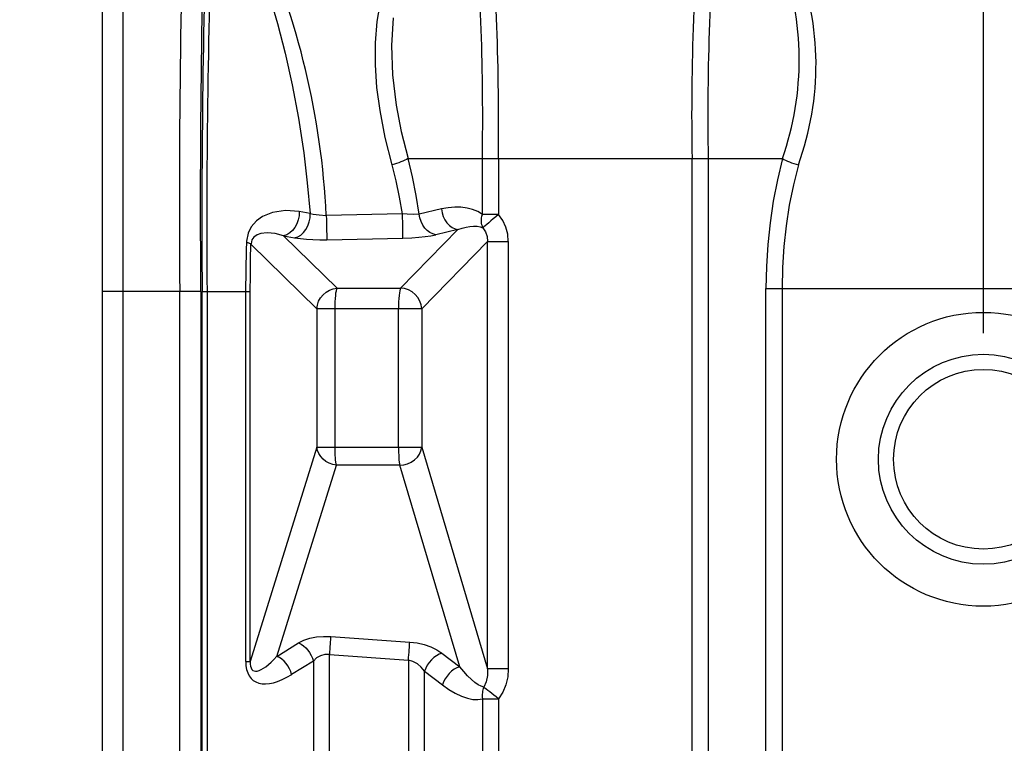
# Model space of a CAD drawing. Extents: x 492 to 675, y -24 to 98.
# Drawn here: x 504 to 515, y 80 to 89 of the extents above; entities that cross this region are included whole.
import ezdxf

# ---------------------------------------------------------------- set-up
doc = ezdxf.new("R2010")
doc.units = 0
doc.header["$LTSCALE"] = 6
doc.header["$MEASUREMENT"] = 0
doc.linetypes.add('CENTER', pattern=[2, 1.25, -0.25, 0.25, -0.25])
doc.layers.get('0').update_dxf_attribs({"linetype": 'CONTINUOUS'})
doc.layers.get('DEFPOINTS').update_dxf_attribs({"color": 211, "linetype": 'CONTINUOUS'})
doc.layers.add('A-DIM', color=5, linetype='CONTINUOUS', lineweight=15)
doc.styles.add('TEXT', font='arial.ttf')
doc.dimstyles.new('RKFD-SUB', dxfattribs={"dimtxt": 1.5, "dimasz": 1.5, "dimexe": 1.5, "dimexo": 1.5, "dimgap": 0, "dimtad": 0, "dimtih": 1, "dimtoh": 1, "dimzin": 0, "dimdsep": 46, "dimtxsty": 'TEXT', "dimcen": 0, "dimclrd": 5, "dimclre": 5, "dimclrt": 7, "dimadec": 0, "dimazin": 0, "dimtfac": 1, "dimtofl": 0, "dimtmove": 2, "dimatfit": 3, "dimfxl": 1, "dimtolj": 1, "dimtzin": 0, "dimlwd": -1, "dimarcsym": 0})

# ---------------------------------------------------------------- blocks, each defined once
blk = doc.blocks.new('*D10')
at = {"layer": 'A-DIM', "color": 5, "linetype": 'Continuous', "lineweight": -2, "transparency": 16777216}
blk.add_line((503.312, 93.23), (492.9, 93.23), dxfattribs=at)
at = {"layer": 'A-DIM', "color": 5, "linetype": 'Continuous', "transparency": 16777216}
for p, q in [((494.4, 91.73), (494.4, 85.497)), ((494.4, 77.733), (494.4, 83.966))]:
    blk.add_line(p, q, dxfattribs=at)
at = {"layer": 'A-DIM', "color": 5, "linetype": 'CENTER', "lineweight": -2, "transparency": 16777216}
blk.add_line((609.057, 76.233), (492.9, 76.233), dxfattribs=at)
at = {"layer": 'A-DIM', "color": 5, "linetype": 'Continuous', "transparency": 16777216}
for points in [[(494.15, 91.73), (494.65, 91.73), (494.4, 93.23)], [(494.15, 77.733), (494.65, 77.733), (494.4, 76.233)]]:
    blk.add_solid(points, dxfattribs=at)
at = {"layer": 'DEFPOINTS', "color": 0, "linetype": 'Continuous', "transparency": 16777216}
for p in [(494.4, 93.23), (504.812, 93.23), (610.557, 76.233)]:
    blk.add_point(p, dxfattribs=at)
at = {"layer": 'A-DIM', "color": 7, "linetype": 'Continuous', "transparency": 16777216, "insert": (494.4, 84.731), "char_height": 1.5, "attachment_point": 5, "style": 'TEXT'}
blk.add_mtext('\\A1;17.00', dxfattribs=at)
blk = doc.blocks.new('top_unit')
at = {"linetype": 'Continuous', "lineweight": 25}
for p, q in [((-25.75, -17), (-25.75, 17)), ((-26, 15.696), (-26, -15.696)), ((-21.279, 11.082), (-21.279, 10.416)), ((-18.971, -11.082), (-18.971, 11.082)), ((-21.228, 10.345), (-21.279, 10.416)), ((-21.191, 10.266), (-21.228, 10.345)), ((-21.168, 10.182), (-21.191, 10.266)), ((-21.161, 10.094), (-21.168, 10.182)), ((-21.161, 10.094), (-21.161, 5.006)), ((-25.077, -9.5), (-25.077, 9.5)), ((-21.161, 5.006), (-21.168, 4.907)), ((-21.191, 4.812), (-21.228, 4.725)), ((-21.168, 4.907), (-21.191, 4.812)), ((-21.228, 4.725), (-21.279, 4.647)), ((-21.279, 4.647), (-21.306, 4.669)), ((-21.279, 4.647), (-21.279, -4.647))]:
    blk.add_line(p, q, dxfattribs=at)
at = {"color": 8, "linetype": 'Continuous', "lineweight": 25}
for p, q in [((-24.024, 13.071), (-23.91, 12.691)), ((-22.723, 12.713), (-22.681, 12.962)), ((-23.91, 12.691), (-23.819, 12.336)), ((-22.744, 12.461), (-22.723, 12.713)), ((-22.532, 12.757), (-22.554, 12.428)), ((-22.744, 12.196), (-22.744, 12.461)), ((-23.819, 12.336), (-23.736, 11.958)), ((-22.554, 12.428), (-22.542, 12.079)), ((-22.726, 11.929), (-22.744, 12.196)), ((-22.542, 12.079), (-22.498, 11.718)), ((-23.736, 11.958), (-23.662, 11.561)), ((-22.689, 11.655), (-22.726, 11.929)), ((-22.627, 11.333), (-22.689, 11.655)), ((-22.498, 11.718), (-22.436, 11.403)), ((-23.662, 11.561), (-23.599, 11.149)), ((-22.436, 11.403), (-22.355, 11.082)), ((-22.547, 11.008), (-22.627, 11.333)), ((-23.599, 11.149), (-23.556, 10.791)), ((-22.465, 11.032), (-22.492, 11.023)), ((-22.44, 11.041), (-22.465, 11.032)), ((-22.416, 11.051), (-22.44, 11.041)), ((-22.394, 11.061), (-22.416, 11.051)), ((-22.373, 11.072), (-22.394, 11.061)), ((-22.355, 11.082), (-22.373, 11.072)), ((-22.303, 10.864), (-22.355, 11.082)), ((-22.355, 11.082), (-17.895, 11.082)), ((-21.47, 10.416), (-21.47, 11.082)), ((-18.78, 11.082), (-18.78, -11.082)), ((-17.895, 11.082), (-17.954, 10.83)), ((-17.895, 11.082), (-17.877, 11.072)), ((-17.877, 11.072), (-17.856, 11.061)), ((-17.856, 11.061), (-17.834, 11.051)), ((-17.834, 11.051), (-17.81, 11.041)), ((-17.81, 11.041), (-17.785, 11.032)), ((-17.785, 11.032), (-17.758, 11.023)), ((-22.519, 11.015), (-22.547, 11.008)), ((-22.498, 10.816), (-22.547, 11.008)), ((-22.492, 11.023), (-22.519, 11.015)), ((-17.703, 11.008), (-17.763, 10.768)), ((-17.758, 11.023), (-17.731, 11.015)), ((-17.731, 11.015), (-17.703, 11.008)), ((-22.456, 10.621), (-22.498, 10.816)), ((-22.259, 10.643), (-22.303, 10.864)), ((-17.954, 10.83), (-18.003, 10.575)), ((-23.556, 10.791), (-23.523, 10.427)), ((-17.763, 10.768), (-17.812, 10.525)), ((-22.421, 10.425), (-22.456, 10.621)), ((-22.222, 10.42), (-22.259, 10.643)), ((-18.003, 10.575), (-18.041, 10.317)), ((-23.815, 10.464), (-23.972, 10.441)), ((-23.654, 10.45), (-23.815, 10.464)), ((-23.654, 10.45), (-23.655, 10.401)), ((-23.523, 10.427), (-23.654, 10.45)), ((-21.958, 10.482), (-22.222, 10.42)), ((-21.878, 10.496), (-21.958, 10.482)), ((-21.958, 10.482), (-21.95, 10.436)), ((-21.8, 10.503), (-21.878, 10.496)), ((-21.725, 10.501), (-21.8, 10.503)), ((-21.653, 10.491), (-21.725, 10.501)), ((-21.586, 10.474), (-21.653, 10.491)), ((-21.525, 10.449), (-21.586, 10.474)), ((-21.47, 10.416), (-21.525, 10.449)), ((-17.812, 10.525), (-17.85, 10.28)), ((-24.163, 10.341), (-24.224, 10.269)), ((-24.092, 10.392), (-24.163, 10.341)), ((-23.972, 10.441), (-24.092, 10.392)), ((-23.664, 10.351), (-23.681, 10.304)), ((-23.655, 10.401), (-23.664, 10.351)), ((-23.549, 10.28), (-23.533, 10.327)), ((-23.533, 10.327), (-23.524, 10.377)), ((-23.524, 10.377), (-23.523, 10.427)), ((-23.523, 10.427), (-23.487, 10.419)), ((-23.487, 10.419), (-23.413, 10.41)), ((-23.413, 10.41), (-23.33, 10.405)), ((-22.421, 10.425), (-23.33, 10.405)), ((-23.33, 10.405), (-23.329, 10.356)), ((-23.329, 10.356), (-23.328, 10.307)), ((-22.367, 10.42), (-22.421, 10.425)), ((-22.42, 10.376), (-22.421, 10.425)), ((-22.419, 10.327), (-22.42, 10.376)), ((-22.418, 10.28), (-22.419, 10.327)), ((-22.287, 10.417), (-22.367, 10.42)), ((-22.222, 10.42), (-22.287, 10.417)), ((-22.215, 10.375), (-22.222, 10.42)), ((-22.201, 10.331), (-22.215, 10.375)), ((-22.181, 10.29), (-22.201, 10.331)), ((-21.95, 10.436), (-21.936, 10.393)), ((-21.936, 10.393), (-21.917, 10.352)), ((-21.917, 10.352), (-21.892, 10.315)), ((-21.481, 10.352), (-21.479, 10.373)), ((-21.481, 10.331), (-21.481, 10.352)), ((-21.479, 10.311), (-21.481, 10.331)), ((-21.479, 10.373), (-21.476, 10.394)), ((-21.476, 10.394), (-21.47, 10.416)), ((-21.279, 10.416), (-21.47, 10.416)), ((-21.369, 10.338), (-21.395, 10.316)), ((-21.34, 10.363), (-21.369, 10.338)), ((-21.31, 10.389), (-21.34, 10.363)), ((-21.279, 10.416), (-21.31, 10.389)), ((-24.224, 10.269), (-24.262, 10.193)), ((-23.732, 10.224), (-23.766, 10.195)), ((-23.704, 10.261), (-23.732, 10.224)), ((-23.681, 10.304), (-23.704, 10.261)), ((-23.601, 10.2), (-23.572, 10.237)), ((-23.572, 10.237), (-23.549, 10.28)), ((-23.328, 10.307), (-23.327, 10.261)), ((-23.327, 10.261), (-23.326, 10.218)), ((-23.326, 10.218), (-23.325, 10.181)), ((-22.445, 9.537), (-21.761, 10.236)), ((-22.417, 10.237), (-22.418, 10.28)), ((-22.417, 10.2), (-22.417, 10.237)), ((-22.157, 10.254), (-22.181, 10.29)), ((-22.128, 10.223), (-22.157, 10.254)), ((-22.096, 10.199), (-22.128, 10.223)), ((-21.761, 10.236), (-22.026, 10.174)), ((-21.892, 10.315), (-21.863, 10.285)), ((-21.863, 10.285), (-21.831, 10.261)), ((-21.831, 10.261), (-21.796, 10.244)), ((-21.796, 10.244), (-21.761, 10.236)), ((-21.761, 10.236), (-21.712, 10.252)), ((-21.712, 10.252), (-21.664, 10.265)), ((-21.664, 10.265), (-21.618, 10.273)), ((-21.618, 10.273), (-21.574, 10.276)), ((-21.574, 10.276), (-21.533, 10.275)), ((-21.533, 10.275), (-21.496, 10.269)), ((-21.496, 10.269), (-21.463, 10.258)), ((-21.475, 10.292), (-21.479, 10.311)), ((-21.47, 10.275), (-21.475, 10.292)), ((-21.463, 10.258), (-21.47, 10.275)), ((-21.453, 10.267), (-21.463, 10.258)), ((-21.463, 10.258), (-21.431, 10.21)), ((-21.438, 10.28), (-21.453, 10.267)), ((-21.418, 10.296), (-21.438, 10.28)), ((-21.431, 10.21), (-21.412, 10.154)), ((-21.395, 10.316), (-21.418, 10.296)), ((-18.041, 10.317), (-18.069, 10.058)), ((-17.85, 10.28), (-17.877, 10.033)), ((-24.262, 10.193), (-24.282, 10.096)), ((-24.282, 10.096), (-24.282, 10.081)), ((-24.216, 10.112), (-24.223, 10.091)), ((-24.192, 10.144), (-24.216, 10.112)), ((-24.152, 10.173), (-24.192, 10.144)), ((-24.11, 10.187), (-24.152, 10.173)), ((-24.036, 10.197), (-24.11, 10.187)), ((-23.939, 10.188), (-24.036, 10.197)), ((-23.84, 10.163), (-23.939, 10.188)), ((-23.802, 10.174), (-23.84, 10.163)), ((-23.2, 9.537), (-23.84, 10.163)), ((-23.84, 10.163), (-23.709, 10.138)), ((-23.766, 10.195), (-23.802, 10.174)), ((-23.709, 10.138), (-23.671, 10.15)), ((-23.709, 10.138), (-23.637, 10.128)), ((-23.671, 10.15), (-23.634, 10.17)), ((-23.637, 10.128), (-23.566, 10.121)), ((-23.634, 10.17), (-23.601, 10.2)), ((-23.566, 10.121), (-23.49, 10.116)), ((-23.49, 10.116), (-23.407, 10.114)), ((-23.407, 10.114), (-23.324, 10.115)), ((-23.325, 10.181), (-23.325, 10.15)), ((-23.325, 10.15), (-23.324, 10.128)), ((-23.324, 10.115), (-22.416, 10.134)), ((-23.324, 10.128), (-23.324, 10.115)), ((-22.416, 10.17), (-22.417, 10.2)), ((-22.416, 10.147), (-22.416, 10.17)), ((-22.416, 10.134), (-22.416, 10.147)), ((-22.416, 10.134), (-22.31, 10.138)), ((-22.31, 10.138), (-22.228, 10.144)), ((-22.228, 10.144), (-22.153, 10.152)), ((-21.407, 10.094), (-22.193, 9.291)), ((-22.153, 10.152), (-22.084, 10.163)), ((-22.061, 10.183), (-22.096, 10.199)), ((-22.084, 10.163), (-22.026, 10.174)), ((-22.026, 10.174), (-22.061, 10.183)), ((-21.412, 10.154), (-21.407, 10.094)), ((-21.407, 10.094), (-21.161, 10.094)), ((-21.407, 5.006), (-21.407, 10.094)), ((-24.285, 10), (-24.289, 9.75)), ((-24.282, 10.081), (-24.285, 10)), ((-24.272, 10.079), (-24.282, 10.081)), ((-24.263, 10.076), (-24.272, 10.079)), ((-24.255, 10.074), (-24.263, 10.076)), ((-24.247, 10.071), (-24.255, 10.074)), ((-24.241, 10.068), (-24.247, 10.071)), ((-24.235, 10.066), (-24.241, 10.068)), ((-24.231, 10.063), (-24.235, 10.066)), ((-24.232, 9.874), (-24.228, 10.06)), ((-24.228, 10.06), (-24.231, 10.063)), ((-24.227, 10.067), (-24.228, 10.06)), ((-24.228, 10.06), (-23.441, 9.291)), ((-24.223, 10.091), (-24.227, 10.067)), ((-18.069, 10.058), (-18.085, 9.797)), ((-17.877, 10.033), (-17.894, 9.784)), ((-24.235, 9.687), (-24.232, 9.874)), ((-24.289, 9.75), (-24.291, 9.5)), ((-18.085, 9.797), (-18.091, 9.535)), ((-17.894, 9.784), (-17.899, 9.535)), ((-24.236, 9.5), (-24.235, 9.687)), ((-23.332, 9.491), (-23.291, 9.514)), ((-23.291, 9.514), (-23.247, 9.53)), ((-23.247, 9.53), (-23.2, 9.537)), ((-23.215, 9.482), (-23.21, 9.507)), ((-23.21, 9.507), (-23.206, 9.525)), ((-23.206, 9.525), (-23.2, 9.537)), ((-23.2, 9.537), (-22.445, 9.537)), ((-22.455, 9.507), (-22.459, 9.482)), ((-22.45, 9.525), (-22.455, 9.507)), ((-22.445, 9.537), (-22.45, 9.525)), ((-22.397, 9.532), (-22.445, 9.537)), ((-22.351, 9.517), (-22.397, 9.532)), ((-22.308, 9.494), (-22.351, 9.517)), ((-18.091, 9.535), (-11.909, 9.535)), ((-18.091, -9.535), (-18.091, 9.535)), ((-17.899, 9.535), (-17.899, -9.535)), ((-24.827, 9.5), (-26, 9.5)), ((-24.827, 9.5), (-24.827, -9.5)), ((-24.81, -9.5), (-24.81, 9.5)), ((-24.81, 9.5), (-24.236, 9.5)), ((-24.751, 9.5), (-24.751, -9.5)), ((-24.291, 9.5), (-24.291, 5.092)), ((-24.236, 5.092), (-24.236, 9.5)), ((-23.421, 9.382), (-23.398, 9.423)), ((-23.398, 9.423), (-23.369, 9.46)), ((-23.369, 9.46), (-23.332, 9.491)), ((-23.224, 9.376), (-23.221, 9.415)), ((-23.221, 9.415), (-23.218, 9.451)), ((-23.218, 9.451), (-23.215, 9.482)), ((-22.466, 9.415), (-22.468, 9.376)), ((-22.463, 9.451), (-22.466, 9.415)), ((-22.459, 9.482), (-22.463, 9.451)), ((-22.27, 9.464), (-22.308, 9.494)), ((-22.238, 9.427), (-22.27, 9.464)), ((-22.214, 9.384), (-22.238, 9.427)), ((-23.441, 9.291), (-23.435, 9.337)), ((-23.441, 9.291), (-23.441, 7.644)), ((-22.193, 9.291), (-23.441, 9.291)), ((-23.435, 9.337), (-23.421, 9.382)), ((-23.226, 9.291), (-23.225, 9.334)), ((-23.226, 7.644), (-23.226, 9.291)), ((-23.225, 9.334), (-23.224, 9.376)), ((-22.469, 9.334), (-22.47, 9.291)), ((-22.47, 7.644), (-22.47, 9.291)), ((-22.468, 9.376), (-22.469, 9.334)), ((-22.199, 9.338), (-22.214, 9.384)), ((-22.193, 9.291), (-22.199, 9.338)), ((-22.193, 9.291), (-22.193, 7.644)), ((-24.818, 9.124), (-24.817, 9.168)), ((-24.817, 9.168), (-24.816, 9.194)), ((-24.816, 9.194), (-24.815, 9.197)), ((-24.815, 9.197), (-24.814, 9.179)), ((-24.814, 9.179), (-24.813, 9.14)), ((-24.819, 9), (-24.818, 9.066)), ((-24.818, 9.066), (-24.818, 9.124)), ((-24.813, 9.14), (-24.812, 9.085)), ((-24.812, 9.085), (-24.812, 9.021)), ((-24.818, 8.958), (-24.819, 9)), ((-24.818, 8.897), (-24.818, 8.958)), ((-24.812, 9.021), (-24.812, 8.954)), ((-24.812, 8.954), (-24.812, 8.893)), ((-24.817, 8.846), (-24.818, 8.897)), ((-24.816, 8.813), (-24.817, 8.846)), ((-24.815, 8.802), (-24.816, 8.813)), ((-24.814, 8.812), (-24.815, 8.802)), ((-24.813, 8.844), (-24.814, 8.812)), ((-24.812, 8.893), (-24.813, 8.844)), ((-23.441, 7.644), (-24.236, 5.092)), ((-23.434, 7.605), (-23.441, 7.644)), ((-23.441, 7.644), (-22.193, 7.644)), ((-23.225, 7.611), (-23.226, 7.644)), ((-22.47, 7.644), (-22.47, 7.611)), ((-22.202, 7.602), (-22.193, 7.644)), ((-22.193, 7.644), (-21.407, 5.006)), ((-23.419, 7.568), (-23.434, 7.605)), ((-23.396, 7.533), (-23.419, 7.568)), ((-23.368, 7.501), (-23.396, 7.533)), ((-23.225, 7.579), (-23.225, 7.611)), ((-23.223, 7.548), (-23.225, 7.579)), ((-23.222, 7.519), (-23.223, 7.548)), ((-23.219, 7.492), (-23.222, 7.519)), ((-22.47, 7.611), (-22.469, 7.579)), ((-22.469, 7.579), (-22.467, 7.548)), ((-22.467, 7.548), (-22.466, 7.519)), ((-22.466, 7.519), (-22.464, 7.492)), ((-22.278, 7.493), (-22.245, 7.525)), ((-22.245, 7.525), (-22.219, 7.562)), ((-22.219, 7.562), (-22.202, 7.602)), ((-23.919, 5.153), (-23.21, 7.428)), ((-23.334, 7.474), (-23.368, 7.501)), ((-23.295, 7.452), (-23.334, 7.474)), ((-23.254, 7.437), (-23.295, 7.452)), ((-23.21, 7.428), (-23.254, 7.437)), ((-23.217, 7.467), (-23.219, 7.492)), ((-23.214, 7.446), (-23.217, 7.467)), ((-23.21, 7.428), (-23.214, 7.446)), ((-22.455, 7.428), (-23.21, 7.428)), ((-22.464, 7.492), (-22.461, 7.467)), ((-22.461, 7.467), (-22.458, 7.446)), ((-22.458, 7.446), (-22.455, 7.428)), ((-22.455, 7.428), (-22.407, 7.433)), ((-21.74, 5.03), (-22.455, 7.428)), ((-22.407, 7.433), (-22.361, 7.446)), ((-22.361, 7.446), (-22.317, 7.466)), ((-22.317, 7.466), (-22.278, 7.493)), ((-23.919, 5.153), (-23.66, 5.313)), ((-23.66, 5.313), (-23.599, 5.344)), ((-23.66, 5.313), (-23.631, 5.298)), ((-23.631, 5.298), (-23.602, 5.278)), ((-23.599, 5.344), (-23.527, 5.368)), ((-23.527, 5.368), (-23.448, 5.384)), ((-23.448, 5.384), (-23.364, 5.391)), ((-23.364, 5.391), (-23.277, 5.389)), ((-23.284, 5.298), (-23.286, 5.269)), ((-23.282, 5.325), (-23.284, 5.298)), ((-23.28, 5.35), (-23.282, 5.325)), ((-23.279, 5.371), (-23.28, 5.35)), ((-23.277, 5.389), (-23.279, 5.371)), ((-23.277, 5.389), (-22.336, 5.322)), ((-22.34, 5.258), (-22.338, 5.283)), ((-22.338, 5.283), (-22.337, 5.304)), ((-22.337, 5.304), (-22.336, 5.322)), ((-22.336, 5.322), (-22.249, 5.312)), ((-22.249, 5.312), (-22.165, 5.293)), ((-22.165, 5.293), (-22.086, 5.266)), ((-23.602, 5.278), (-23.575, 5.255)), ((-23.575, 5.255), (-23.551, 5.228)), ((-23.551, 5.228), (-23.529, 5.198)), ((-23.529, 5.198), (-23.51, 5.165)), ((-23.51, 5.165), (-23.495, 5.132)), ((-23.347, 5.174), (-23.398, 5.161)), ((-23.293, 5.173), (-23.347, 5.174)), ((-23.29, 5.206), (-23.293, 5.173)), ((-23.293, -5.173), (-23.293, 5.173)), ((-23.293, 5.173), (-22.351, 5.106)), ((-23.288, 5.238), (-23.29, 5.206)), ((-23.286, 5.269), (-23.288, 5.238)), ((-22.349, 5.139), (-22.346, 5.171)), ((-22.346, 5.171), (-22.344, 5.202)), ((-22.344, 5.202), (-22.342, 5.231)), ((-22.342, 5.231), (-22.34, 5.258)), ((-22.086, 5.266), (-22.014, 5.232)), ((-21.985, 5.179), (-22.018, 5.161)), ((-22.014, 5.232), (-21.952, 5.192)), ((-21.952, 5.192), (-21.985, 5.179)), ((-21.952, 5.192), (-21.74, 5.03)), ((-24.291, 5.092), (-24.236, 5.092)), ((-23.889, 5.138), (-23.919, 5.153)), ((-23.861, 5.118), (-23.889, 5.138)), ((-23.834, 5.095), (-23.861, 5.118)), ((-23.809, 5.068), (-23.834, 5.095)), ((-23.787, 5.038), (-23.809, 5.068)), ((-23.484, 5.097), (-23.743, 4.937)), ((-23.495, 5.132), (-23.484, 5.097)), ((-23.445, 5.135), (-23.484, 5.097)), ((-23.484, 5.097), (-23.484, -5.097)), ((-23.398, 5.161), (-23.445, 5.135)), ((-22.351, 5.106), (-22.349, 5.139)), ((-22.297, 5.092), (-22.351, 5.106)), ((-22.351, 5.106), (-22.351, -5.106)), ((-22.245, 5.064), (-22.297, 5.092)), ((-22.199, 5.025), (-22.245, 5.064)), ((-22.127, 5.047), (-22.145, 5.012)), ((-22.104, 5.08), (-22.127, 5.047)), ((-22.078, 5.111), (-22.104, 5.08)), ((-22.049, 5.138), (-22.078, 5.111)), ((-22.018, 5.161), (-22.049, 5.138)), ((-23.768, 5.005), (-23.787, 5.038)), ((-23.753, 4.972), (-23.768, 5.005)), ((-23.743, 4.937), (-23.753, 4.972)), ((-22.159, 4.976), (-22.199, 5.025)), ((-22.145, 5.012), (-22.159, 4.976)), ((-22.159, -4.976), (-22.159, 4.976)), ((-22.159, 4.976), (-21.946, 4.814)), ((-21.865, 4.949), (-21.891, 4.918)), ((-21.836, 4.976), (-21.865, 4.949)), ((-21.805, 4.999), (-21.836, 4.976)), ((-21.773, 5.017), (-21.805, 4.999)), ((-21.74, 5.03), (-21.773, 5.017)), ((-21.692, 4.973), (-21.74, 5.03)), ((-21.646, 4.922), (-21.692, 4.973)), ((-21.407, 5.006), (-21.409, 4.924)), ((-21.161, 5.006), (-21.407, 5.006)), ((-21.933, 4.85), (-21.946, 4.814)), ((-21.946, 4.814), (-21.869, 4.759)), ((-21.914, 4.885), (-21.933, 4.85)), ((-21.891, 4.918), (-21.914, 4.885)), ((-21.601, 4.878), (-21.646, 4.922)), ((-21.559, 4.843), (-21.601, 4.878)), ((-21.52, 4.815), (-21.559, 4.843)), ((-21.485, 4.796), (-21.52, 4.815)), ((-21.425, 4.85), (-21.454, 4.786)), ((-21.409, 4.924), (-21.425, 4.85)), ((-21.869, 4.759), (-21.793, 4.714)), ((-21.793, 4.714), (-21.719, 4.679)), ((-21.454, 4.786), (-21.485, 4.796)), ((-21.47, 4.72), (-21.472, 4.702)), ((-21.472, 4.702), (-21.472, 4.684)), ((-21.468, 4.737), (-21.47, 4.72)), ((-21.464, 4.754), (-21.468, 4.737)), ((-21.459, 4.77), (-21.464, 4.754)), ((-21.454, 4.786), (-21.459, 4.77)), ((-21.44, 4.775), (-21.454, 4.786)), ((-21.423, 4.762), (-21.44, 4.775)), ((-21.403, 4.746), (-21.423, 4.762)), ((-21.381, 4.729), (-21.403, 4.746)), ((-21.357, 4.71), (-21.381, 4.729)), ((-21.332, 4.69), (-21.357, 4.71)), ((-21.719, 4.679), (-21.649, 4.654)), ((-21.649, 4.654), (-21.583, 4.641)), ((-21.583, 4.641), (-21.524, 4.638)), ((-21.524, 4.638), (-21.47, 4.647)), ((-21.472, 4.684), (-21.472, 4.666)), ((-21.472, 4.666), (-21.47, 4.647)), ((-21.47, 4.647), (-21.47, -4.647)), ((-21.47, 4.647), (-21.279, 4.647)), ((-21.306, 4.669), (-21.332, 4.69))]:
    blk.add_line(p, q, dxfattribs=at)
at = {"linetype": 'Continuous', "lineweight": 25}
for centre, radius, start, end in [((114.719, 10.532), 139.8, 178.08152, 180.42279), ((10.493, 11.606), 29.469, 174.5711, 181.0194), ((-56.721, 11.475), 35.444, 359.3643, 4.453)]:
    blk.add_arc(centre, radius, start, end, dxfattribs=at)
at = {"color": 8, "linetype": 'Continuous', "lineweight": 25}
for centre, radius, start, end in [((100.063, 10.533), 124.895, 177.96427, 180.47371), ((91.586, 10.338), 116.399, 177.99259, 180.41237), ((83.596, 10.322), 108.35, 177.9177, 180.43482), ((9.244, 11.588), 28.028, 174.4355, 181.0342), ((-52.366, 11.557), 30.9, 359.1186, 4.8022), ((-32.704, 9.952), 9.385, 2.7664, 24.2062), ((-21.243, 12.258), 3.549, 340.644, 20.2773), ((-20.977, 12.2), 3.483, 339.9969, 20.9131)]:
    blk.add_arc(centre, radius, start, end, dxfattribs=at)
for centre, major_axis, ratio, start_param, end_param in [((-23.648, 5.575), (0.556, 0.705), 0.456485, 2.617549, 4.040625), ((-23.839, 5.575), (0.364, 0.591), 0.270612, 2.674054, 4.096528)]:
    blk.add_ellipse(centre, major_axis=major_axis, ratio=ratio, start_param=start_param, end_param=end_param, dxfattribs=at)
blk = doc.blocks.new('2.0-FLNG-FT')
for radius in [1.75, 1.25, 1.07]:
    blk.add_circle((0, 1.07), radius)
blk = doc.blocks.new('*U40')
blk.add_blockref('2.0-FLNG-FT', (0, 0))
blk = doc.blocks.new('*D41')
at = {"color": 5, "linetype": 'Continuous', "lineweight": -2, "transparency": 16777216}
for p, q in [((504.562, 94.48), (504.562, 97.56)), ((515.062, 85.23), (515.062, 97.56))]:
    blk.add_line(p, q, dxfattribs=at)
at = {"color": 5, "linetype": 'Continuous', "transparency": 16777216}
for p, q in [((506.062, 96.06), (507.354, 96.06)), ((513.562, 96.06), (512.27, 96.06))]:
    blk.add_line(p, q, dxfattribs=at)
for points in [[(506.062, 96.31), (506.062, 95.81), (504.562, 96.06)], [(513.562, 96.31), (513.562, 95.81), (515.062, 96.06)]]:
    blk.add_solid(points, dxfattribs=at)
at = {"layer": 'DEFPOINTS', "color": 0, "linetype": 'Continuous', "transparency": 16777216}
for p in [(504.562, 96.06), (504.562, 92.98), (515.062, 83.73)]:
    blk.add_point(p, dxfattribs=at)
at = {"color": 7, "linetype": 'Continuous', "transparency": 16777216, "insert": (509.812, 96.06), "char_height": 1.5, "attachment_point": 5, "style": 'TEXT'}
blk.add_mtext('\\A1;10.50', dxfattribs=at)

msp = doc.modelspace()

# ---------------------------------------------------------------- block references
at = {"linetype": 'Continuous'}
msp.add_blockref('top_unit', (530.562, 76.23), dxfattribs=at)
msp.add_blockref('*U40', (515.062, 82.66))

# ---------------------------------------------------------------- dimensions: what is measured, and where the dimension line sits
dim = msp.add_linear_dim(base=(504.562, 96.06), p1=(515.062, 83.73), p2=(504.562, 92.98), angle=180, dimstyle='RKFD-SUB', dxfattribs=at)
dim.commit()
dim.dimension.update_dxf_attribs({"geometry": '*D41', "text_midpoint": (509.812, 96.06)})
at = {"layer": 'A-DIM', "linetype": 'Continuous'}
dim = msp.add_linear_dim(base=(494.4, 93.23), p1=(610.557, 76.233), p2=(504.812, 93.23), angle=90, dimstyle='RKFD-SUB', dxfattribs=at)
dim.commit()
dim.dimension.update_dxf_attribs({"geometry": '*D10', "text_midpoint": (494.4, 84.731)})

doc.saveas('drawing.dxf')
